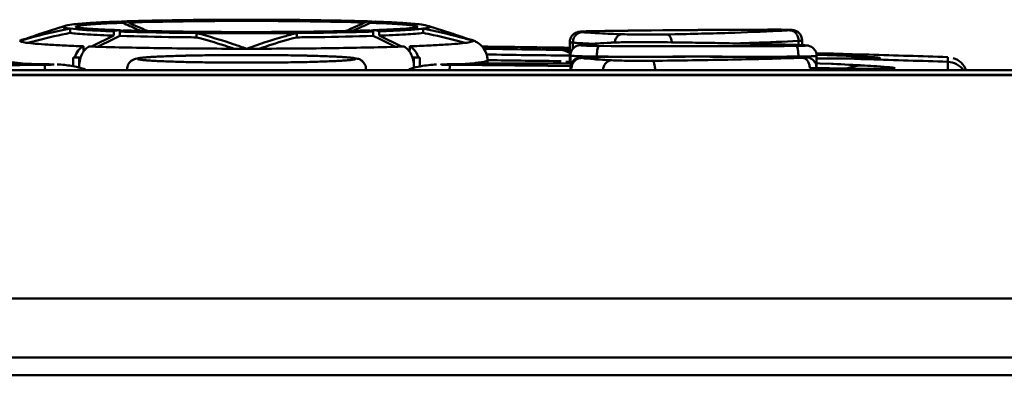
# Model space of a CAD drawing. Units: millimetres. Extents: x -1871 to 16091, y 2373 to 20293.
# Drawn here: x -69 to -21, y 3457 to 3474 of the extents above; entities that cross this region are included whole.
import ezdxf

# ---------------------------------------------------------------- set-up
doc = ezdxf.new("R2010")
doc.units = ezdxf.units.MM
doc.layers.add('AM_0', color=7, linetype='Continuous', lineweight=50)

msp = doc.modelspace()

# ---------------------------------------------------------------- linework, layer by layer
at = {"layer": 'AM_0'}
for p, q in [((-66.854, 3473.559), (-67.923, 3473.217)), ((-64.315, 3473.713), (-64.254, 3473.716)), ((-63.72, 3473.735), (-63.814, 3473.772)), ((-63.725, 3473.799), (-63.562, 3473.804)), ((-52.431, 3473.804), (-52.268, 3473.799)), ((-52.178, 3473.772), (-52.273, 3473.735)), ((-51.739, 3473.716), (-51.678, 3473.713)), ((-49.807, 3473.49), (-49.935, 3473.474)), ((-49.139, 3473.559), (-48.07, 3473.217)), ((-66.566, 3473.44), (-66.566, 3473.23)), ((-66.254, 3473.409), (-66.566, 3473.44)), ((-64.436, 3473.101), (-65.52, 3472.569)), ((-64.153, 3473.091), (-64.48, 3472.931)), ((-64.436, 3473.311), (-64.436, 3473.101)), ((-64.153, 3473.091), (-64.153, 3473.301)), ((-63.906, 3473.293), (-63.797, 3473.289)), ((-60.434, 3473.286), (-60.621, 3473.288)), ((-60.434, 3473.226), (-60.434, 3473.016)), ((-55.372, 3473.288), (-55.559, 3473.286)), ((-55.559, 3473.226), (-55.559, 3473.016)), ((-52.087, 3473.293), (-52.196, 3473.289)), ((-51.84, 3473.301), (-51.84, 3473.091)), ((-51.84, 3473.091), (-51.513, 3472.931)), ((-51.557, 3473.311), (-51.557, 3473.101)), ((-50.473, 3472.569), (-51.557, 3473.101)), ((-49.427, 3473.44), (-49.427, 3473.23)), ((-41.158, 3473.318), (-41.487, 3473.31)), ((-41.15, 3473.318), (-41.158, 3473.318)), ((-32.137, 3473.39), (-32.137, 3473.391)), ((-68.933, 3472.87), (-69.003, 3472.849)), ((-68.999, 3472.838), (-69.003, 3472.849)), ((-68.939, 3472.891), (-68.893, 3472.904)), ((-68.893, 3472.904), (-68.792, 3472.924)), ((-68.698, 3472.759), (-68.893, 3472.795)), ((-65.92, 3472.583), (-65.92, 3472.373)), ((-64.48, 3472.931), (-65.235, 3472.56)), ((-51.513, 3472.931), (-50.758, 3472.56)), ((-50.073, 3472.583), (-50.073, 3472.373)), ((-47.1, 3472.795), (-47.295, 3472.759)), ((-47.201, 3472.924), (-47.1, 3472.904)), ((-47.1, 3472.904), (-47.054, 3472.891)), ((-47.04, 3472.813), (-47.1, 3472.795)), ((-46.989, 3472.849), (-47.06, 3472.87)), ((-42.304, 3471.803), (-42.304, 3472.783)), ((-42.151, 3472.463), (-42.151, 3472.759)), ((-41.541, 3472.674), (-41.735, 3472.653)), ((-41.725, 3472.628), (-41.625, 3472.62)), ((-41.074, 3472.713), (-41.541, 3472.674)), ((-40.296, 3472.759), (-41.074, 3472.713)), ((-40.271, 3472.76), (-40.297, 3472.758)), ((-40.271, 3472.76), (-40.296, 3472.759)), ((-38.29, 3472.785), (-38.285, 3472.785)), ((-30.996, 3472.638), (-31.292, 3472.647)), ((-31.187, 3472.644), (-31.187, 3472.849)), ((-31.016, 3472.637), (-31.016, 3472.87)), ((-30.979, 3472.637), (-30.996, 3472.638)), ((-30.996, 3472.637), (-30.979, 3472.637)), ((-30.802, 3472.627), (-30.979, 3472.637)), ((-66.41, 3472.042), (-66.06, 3472.055)), ((-65.85, 3472.407), (-65.92, 3472.373)), ((-50.073, 3472.373), (-50.143, 3472.407)), ((-49.583, 3472.042), (-49.933, 3472.055)), ((-42.752, 3472.412), (-42.306, 3472.408)), ((-42.5, 3472.135), (-42.481, 3472.135)), ((-42.481, 3472.135), (-42.302, 3472.133)), ((-42.269, 3471.746), (-42.269, 3472.139)), ((-40.983, 3472.063), (-40.983, 3472.084)), ((-40.983, 3472.084), (-40.889, 3472.084)), ((-40.885, 3472.064), (-40.889, 3472.064)), ((-31.295, 3472.063), (-31.292, 3472.064)), ((-31.292, 3472.084), (-31.196, 3472.085)), ((-31.196, 3472.063), (-31.196, 3472.085)), ((-30.332, 3472.254), (-30.311, 3472.253)), ((-30.317, 3472.175), (-30.253, 3472.173)), ((-30.315, 3471.422), (-30.315, 3472.122)), ((-30.311, 3472.253), (-29.493, 3472.231)), ((-29.493, 3472.231), (-29.025, 3472.217)), ((-29.334, 3472.14), (-29.104, 3472.131)), ((-29.104, 3472.131), (-28.875, 3472.122)), ((-29.025, 3472.217), (-28.126, 3472.191)), ((-28.126, 3472.191), (-27.986, 3472.187)), ((-27.986, 3472.187), (-27.768, 3472.18)), ((-27.84, 3472.073), (-27.524, 3472.053)), ((-23.943, 3471.83), (-23.943, 3472.057)), ((-72.6, 3471.632), (-67.802, 3471.685)), ((-67.801, 3471.679), (-67.802, 3471.685)), ((-67.339, 3471.705), (-67.473, 3471.705)), ((-67.117, 3471.698), (-67.202, 3471.702)), ((-66.41, 3471.614), (-66.41, 3472.042)), ((-66.127, 3472.032), (-66.059, 3472.035)), ((-66.127, 3471.605), (-66.127, 3472.032)), ((-49.866, 3472.032), (-49.934, 3472.035)), ((-49.866, 3471.605), (-49.866, 3472.032)), ((-49.583, 3471.614), (-49.583, 3472.042)), ((-48.772, 3471.701), (-48.863, 3471.697)), ((-48.151, 3471.685), (-43.357, 3471.632)), ((-46.307, 3471.913), (-45.826, 3471.905)), ((-46.296, 3471.74), (-46.296, 3471.898)), ((-45.828, 3471.744), (-45.98, 3471.743)), ((-43.357, 3471.632), (-42.267, 3471.62)), ((-42.457, 3471.816), (-42.484, 3471.823)), ((-42.311, 3471.803), (-42.457, 3471.816)), ((-42.304, 3471.803), (-42.311, 3471.803)), ((-42.271, 3471.801), (-42.304, 3471.803)), ((-42.22, 3471.746), (-42.27, 3471.746)), ((-30.303, 3471.762), (-30.15, 3471.755)), ((-30.15, 3471.755), (-29.584, 3471.73)), ((-29.584, 3471.73), (-29.512, 3471.726)), ((-29.109, 3471.989), (-29.5, 3471.99)), ((-29.032, 3471.989), (-29.109, 3471.989)), ((-28.494, 3471.99), (-29.032, 3471.989)), ((-29.032, 3471.989), (-28.801, 3471.983)), ((-28.801, 3471.983), (-28.158, 3471.964)), ((-28.323, 3471.99), (-28.494, 3471.99)), ((-27.992, 3471.99), (-28.323, 3471.99)), ((-28.158, 3471.964), (-28.133, 3471.963)), ((-28.133, 3471.963), (-27.775, 3471.952)), ((-27.978, 3471.99), (-28.132, 3471.994)), ((-27.567, 3471.994), (-27.992, 3471.99)), ((-27.382, 3471.617), (-26.857, 3471.578)), ((-23.943, 3471.422), (-23.943, 3471.83)), ((-201.971, 3471.422), (60.029, 3471.422)), ((42.626, 3471.192), (-158.572, 3471.192)), ((42.409, 3471.188), (-158.352, 3471.188)), ((-42.269, 3471.422), (-42.269, 3471.526)), ((-26.874, 3471.497), (-27.23, 3471.491)), ((107.111, 3460.341), (-223.058, 3460.341)), ((107.111, 3457.479), (-223.058, 3457.479)), ((101.529, 3456.61), (-217.471, 3456.61))]:
    msp.add_line(p, q, dxfattribs=at)
for points in [[(-66.759, 3471.667), (-66.84, 3471.677), (-66.925, 3471.685), (-67.02, 3471.692), (-67.117, 3471.698)], [(-66.509, 3471.631), (-66.593, 3471.644), (-66.676, 3471.657), (-66.759, 3471.667)], [(-65.837, 3471.466), (-65.899, 3471.486), (-65.988, 3471.512), (-66.077, 3471.536), (-66.165, 3471.559), (-66.252, 3471.579), (-66.339, 3471.598), (-66.424, 3471.615), (-66.509, 3471.631)], [(-49.458, 3471.628), (-49.562, 3471.609), (-49.667, 3471.587), (-49.774, 3471.562), (-49.881, 3471.535), (-49.99, 3471.505), (-50.099, 3471.472), (-50.116, 3471.466)], [(-49.159, 3471.672), (-49.258, 3471.659), (-49.357, 3471.645), (-49.458, 3471.628)], [(-48.863, 3471.697), (-48.957, 3471.691), (-49.058, 3471.682), (-49.159, 3471.672)]]:
    msp.add_lwpolyline(points, dxfattribs=at)
for centre, radius, start, end in [((-61.382, 3402.041), 71.732, 92.09398, 92.29476), ((-63.95, 3473.271), 0.521, 102.0484, 107.4781), ((-63.953, 3473.287), 0.504, 91.9441, 102.0475), ((-56.965, 3488.116), 16.019, 243.9388, 245.2662), ((-60.695, 3375.46), 98.385, 91.76454, 91.90781), ((-56.795, 3487.885), 15.753, 243.9217, 247.5489), ((-57.097, 3487.829), 15.703, 245.2639, 247.377), ((-59.198, 3487.885), 15.753, 292.4531, 296.0783), ((-58.888, 3487.809), 15.681, 292.6241, 294.492), ((-59.018, 3488.095), 15.996, 294.4913, 296.0619), ((-55.356, 3373.635), 100.212, 88.0935, 88.23416), ((-52.039, 3473.292), 0.499, 88.09, 89.0663), ((-52.039, 3473.292), 0.5, 83.8544, 88.0887), ((-51.736, 3473.207), 0.578, 111.0009, 116.0783), ((-54.677, 3400.316), 73.459, 87.7076, 87.90366), ((-52.042, 3473.276), 0.515, 71.7924, 83.7763), ((-51.747, 3473.235), 0.548, 104.1336, 111.0111), ((-57.307, 3440.23), 34.653, 108.206, 109.3536), ((-58.61, 3444.163), 30.509, 107.773, 108.1899), ((-61.691, 3542.038), 68.717, 267.60981, 267.76217), ((-61.381, 3550.028), 76.713, 267.76339, 267.90616), ((-64.202, 3472.867), 0.499, 83.9271, 89.1556), ((-63.899, 3472.782), 0.578, 111.0825, 116.1562), ((-60.797, 3573.924), 100.679, 268.08959, 268.23048), ((-64.204, 3472.852), 0.515, 71.791, 83.8482), ((-63.909, 3472.81), 0.548, 104.1338, 111.0935), ((-57.996, 3712.402), 239.127, 269.41591, 270.58409), ((-57.996, 3722.42), 249.205, 269.4396, 270.5604), ((-55.196, 3573.924), 100.679, 271.76952, 271.91041), ((-51.787, 3472.846), 0.521, 101.9608, 107.3928), ((-51.791, 3472.863), 0.504, 92.1286, 101.96), ((-54.541, 3548.147), 74.83, 272.09212, 272.2543), ((-54.194, 3539.387), 66.064, 272.25236, 272.42652), ((-58.329, 3441.272), 33.551, 70.6312, 72.1959), ((-31.41, 2821.847), 651.545, 90.063918, 90.857193), ((-31.41, 2822.345), 651.046, 90.063914, 90.857169), ((-32.104, 3458.246), 15.145, 88.849, 90.1268), ((-36.448, 3561.659), 88.433, 272.79728, 273.13636), ((-55.804, 3435.915), 39.222, 109.336, 109.5561), ((-61.352, 3600.108), 127.607, 268.07579, 268.25576), ((-54.545, 3597.131), 124.629, 271.74209, 271.92636), ((-60.189, 3435.916), 39.221, 70.4439, 70.6637), ((-47.407, 3471.758), 1.186, 67.3702, 70.1459), ((-57.977, 2469.554), 1003.081, 89.104955, 89.347396), ((-40.007, 3501.843), 29.162, 265.784, 266.5018), ((-41.702, 3471.885), 0.766, 98.4816, 101.1852), ((-41.671, 3471.679), 0.974, 97.4681, 98.4655), ((-40.992, 3466.515), 6.182, 96.9023, 97.4904), ((-41.737, 3472.182), 0.467, 89.4898, 97.5262), ((-39.314, 3512.781), 40.122, 266.4682, 266.7563), ((-40.897, 3466.258), 6.445, 96.4855, 97.45), ((-38.726, 3523.149), 50.507, 266.7552, 267.1837), ((-36.117, 4160.465), 687.881, 269.602816, 270.401579), ((-37.767, 3423.507), 49.317, 92.9403, 93.1609), ((-39.776, 3462.533), 10.24, 92.7758, 92.9124), ((-39.566, 3457.94), 14.837, 92.0397, 92.7278), ((-39.624, 3459.828), 12.948, 92.175, 92.863), ((-31.399, 3487.532), 14.931, 270.3981, 270.7975), ((-31.197, 3466.73), 5.911, 87.8877, 88.0568), ((-64.887, 3471.647), 1.234, 158.6325, 161.6733), ((-50.823, 3471.657), 1.234, 18.3253, 21.3662), ((-39.988, 3793.38), 320.98, 268.84229, 269.50666), ((-38.91, 3872.964), 400.845, 268.93777, 269.48681), ((-36.221, 4154.652), 682.585, 269.608187, 269.759747), ((-36.117, 2783.851), 688.23, 89.598331, 90.397274), ((-36.117, 2784.351), 687.729, 89.598333, 90.397272), ((-36.035, 4158.793), 686.726, 270.241111, 270.395752), ((-31.399, 3456.704), 15.359, 89.1842, 89.6025), ((-37.081, 3264.402), 207.883, 87.99205, 88.11778), ((-35.894, 3298.183), 174.081, 87.84045, 87.99298), ((-33.296, 3364.537), 107.676, 87.52718, 87.64687), ((-32.441, 3384.308), 87.886, 87.38583, 87.52797), ((-31.171, 3411.781), 60.384, 87.01218, 87.40079), ((-30.011, 3434.128), 38.007, 86.725, 87.0031), ((-57.975, 2469.6), 1003.035, 88.055632, 88.274276), ((-71.147, 3313.02), 158.727, 88.83956, 89.57595), ((-70.182, 3362.11), 109.629, 88.58402, 88.82442), ((-67.878, 3481.591), 9.906, 270.4345, 271.3235), ((-62.163, 3589.681), 117.715, 267.93234, 268.07009), ((-53.901, 3591.705), 119.74, 271.93107, 272.06649), ((-45.773, 3362.166), 109.572, 91.17455, 91.41582), ((-48.102, 3480.223), 8.538, 268.4101, 269.674), ((-44.591, 3297.504), 174.244, 90.45686, 91.12711), ((-43.891, 3187.455), 284.296, 89.67332, 90.39048), ((-38.078, 3934.186), 462.346, 269.03984, 269.42584), ((-28.785, 3870.339), 398.35, 269.78034, 269.89711), ((-42.658, 3188.697), 283.335, 87.03209, 87.34076), ((-30.813, 3416.645), 55.078, 86.4293, 87.0598), ((-57.976, 2468.827), 1003.58, 88.056603, 88.275521), ((-23.976, 3471.058), 1, 21.3976, 73.0138), ((-49.339, 3471.821), 1.24, 343.0453, 345.1975)]:
    msp.add_arc(centre, radius, start, end, dxfattribs=at)
for points, knots in [([(-66.566, 3473.44), (-66.602, 3473.445), (-66.667, 3473.453), (-66.755, 3473.468), (-66.822, 3473.482), (-66.865, 3473.495), (-66.889, 3473.506), (-66.9, 3473.513), (-66.906, 3473.521), (-66.906, 3473.535), (-66.884, 3473.548), (-66.866, 3473.555), (-66.854, 3473.559)], [0, 0, 0, 0, 0.257084, 0.467133, 0.629877, 0.745584, 0.786391, 0.816657, 0.838239, 0.856008, 0.907174, 1, 1, 1, 1]), ([(-66.852, 3473.56), (-66.735, 3473.597), (-66.477, 3473.643), (-66.219, 3473.669), (-66.083, 3473.681)], [0, 0, 0, 0, 0.47503, 1, 1, 1, 1]), ([(-66.263, 3473.501), (-66.27, 3473.504), (-66.28, 3473.509), (-66.294, 3473.519), (-66.292, 3473.534), (-66.277, 3473.544), (-66.256, 3473.554), (-66.223, 3473.564), (-66.181, 3473.574), (-66.149, 3473.58), (-66.132, 3473.583)], [0, 0, 0, 0, 0.103586, 0.168343, 0.215889, 0.286113, 0.396593, 0.55171, 0.752717, 1, 1, 1, 1]), ([(-64.557, 3473.381), (-64.774, 3473.39), (-65.166, 3473.408), (-65.68, 3473.44), (-66.016, 3473.468), (-66.198, 3473.491), (-66.257, 3473.5), (-66.276, 3473.504)], [0, 0, 0, 0, 0.378592, 0.681131, 0.896865, 0.965929, 1, 1, 1, 1]), ([(-66.132, 3473.583), (-66.042, 3473.598), (-65.819, 3473.624), (-65.423, 3473.657), (-64.908, 3473.687), (-64.525, 3473.705), (-64.315, 3473.713)], [0, 0, 0, 0, 0.150216, 0.369306, 0.654023, 1, 1, 1, 1]), ([(-66.083, 3473.681), (-65.821, 3473.704), (-65.212, 3473.742), (-64.602, 3473.768), (-64.255, 3473.781)], [0, 0, 0, 0, 0.430589, 1, 1, 1, 1]), ([(-52.273, 3473.735), (-53.153, 3473.765), (-55.061, 3473.803), (-57.997, 3473.822), (-60.932, 3473.803), (-62.84, 3473.765), (-63.72, 3473.735)], [0, 0, 0, 0, 0.230756, 0.500001, 0.769247, 1, 1, 1, 1]), ([(-63.562, 3473.804), (-62.693, 3473.829), (-60.838, 3473.864), (-57.996, 3473.88), (-55.155, 3473.864), (-53.3, 3473.829), (-52.431, 3473.804)], [0, 0, 0, 0, 0.234135, 0.500001, 0.765866, 1, 1, 1, 1]), ([(-51.738, 3473.781), (-51.392, 3473.768), (-50.784, 3473.742), (-50.177, 3473.704), (-49.916, 3473.681)], [0, 0, 0, 0, 0.569025, 1, 1, 1, 1]), ([(-51.678, 3473.713), (-51.468, 3473.705), (-51.086, 3473.687), (-50.57, 3473.657), (-50.174, 3473.624), (-49.951, 3473.598), (-49.861, 3473.583)], [0, 0, 0, 0, 0.345964, 0.630677, 0.849771, 1, 1, 1, 1]), ([(-49.916, 3473.681), (-49.779, 3473.669), (-49.518, 3473.643), (-49.258, 3473.597), (-49.14, 3473.559)], [0, 0, 0, 0, 0.525266, 1, 1, 1, 1]), ([(-49.861, 3473.583), (-49.844, 3473.58), (-49.812, 3473.574), (-49.77, 3473.564), (-49.737, 3473.554), (-49.716, 3473.544), (-49.701, 3473.534), (-49.699, 3473.519), (-49.713, 3473.509), (-49.723, 3473.504), (-49.73, 3473.501)], [0, 0, 0, 0, 0.247294, 0.448314, 0.603445, 0.71394, 0.784175, 0.831714, 0.896445, 1, 1, 1, 1]), ([(-49.741, 3473.497), (-49.732, 3473.499), (-49.705, 3473.506), (-49.735, 3473.5), (-49.76, 3473.496), (-49.79, 3473.492), (-49.807, 3473.49)], [0, 0, 0, 0, 0.219842, 0.292527, 0.567824, 1, 1, 1, 1]), ([(-49.139, 3473.559), (-49.127, 3473.555), (-49.109, 3473.548), (-49.087, 3473.535), (-49.087, 3473.521), (-49.093, 3473.513), (-49.104, 3473.506), (-49.128, 3473.495), (-49.171, 3473.482), (-49.238, 3473.468), (-49.326, 3473.453), (-49.391, 3473.445), (-49.427, 3473.44)], [0, 0, 0, 0, 0.092826, 0.143992, 0.161761, 0.183343, 0.213609, 0.254416, 0.370123, 0.532867, 0.742916, 1, 1, 1, 1]), ([(-66.566, 3473.44), (-66.765, 3473.403), (-67.56, 3473.241), (-68.347, 3473.037), (-68.933, 3472.87)], [0, 0, 0, 0, 0.24915, 1, 1, 1, 1]), ([(-68.615, 3472.749), (-68.445, 3472.795), (-67.767, 3472.977), (-67.083, 3473.134), (-66.566, 3473.23)], [0, 0, 0, 0, 0.250779, 1, 1, 1, 1]), ([(-66.566, 3473.23), (-66.447, 3473.216), (-66.168, 3473.19), (-65.458, 3473.141), (-64.867, 3473.116), (-64.436, 3473.101)], [0, 0, 0, 0, 0.168775, 0.393985, 1, 1, 1, 1]), ([(-64.436, 3473.311), (-64.784, 3473.323), (-65.39, 3473.349), (-65.995, 3473.386), (-66.254, 3473.409)], [0, 0, 0, 0, 0.572956, 1, 1, 1, 1]), ([(-64.194, 3473.367), (-64.215, 3473.367), (-64.298, 3473.363), (-64.38, 3473.338), (-64.436, 3473.311)], [0, 0, 0, 0, 0.245973, 1, 1, 1, 1]), ([(-60.434, 3473.016), (-60.774, 3473.02), (-62.014, 3473.035), (-63.254, 3473.061), (-64.153, 3473.091)], [0, 0, 0, 0, 0.274252, 1, 1, 1, 1]), ([(-60.621, 3473.288), (-60.921, 3473.292), (-62.014, 3473.307), (-63.108, 3473.33), (-63.902, 3473.357)], [0, 0, 0, 0, 0.273925, 1, 1, 1, 1]), ([(-63.797, 3473.289), (-63.543, 3473.282), (-62.422, 3473.252), (-61.301, 3473.235), (-60.434, 3473.226)], [0, 0, 0, 0, 0.226801, 1, 1, 1, 1]), ([(-57.996, 3472.465), (-58.198, 3472.537), (-59.002, 3472.817), (-59.817, 3473.068), (-60.434, 3473.226)], [0, 0, 0, 0, 0.251393, 1, 1, 1, 1]), ([(-58.603, 3472.466), (-58.754, 3472.517), (-59.36, 3472.717), (-59.971, 3472.898), (-60.434, 3473.016)], [0, 0, 0, 0, 0.25111, 1, 1, 1, 1]), ([(-55.559, 3473.226), (-55.764, 3473.174), (-56.585, 3472.949), (-57.394, 3472.68), (-57.996, 3472.465)], [0, 0, 0, 0, 0.24857, 1, 1, 1, 1]), ([(-57.39, 3472.466), (-57.239, 3472.517), (-56.633, 3472.717), (-56.022, 3472.898), (-55.559, 3473.016)], [0, 0, 0, 0, 0.25111, 1, 1, 1, 1]), ([(-52.196, 3473.289), (-52.45, 3473.282), (-53.571, 3473.252), (-54.692, 3473.235), (-55.559, 3473.226)], [0, 0, 0, 0, 0.226801, 1, 1, 1, 1]), ([(-55.559, 3473.016), (-55.219, 3473.02), (-53.979, 3473.035), (-52.739, 3473.061), (-51.84, 3473.091)], [0, 0, 0, 0, 0.274252, 1, 1, 1, 1]), ([(-52.091, 3473.357), (-52.334, 3473.348), (-53.428, 3473.316), (-54.522, 3473.298), (-55.372, 3473.288)], [0, 0, 0, 0, 0.222765, 1, 1, 1, 1]), ([(-51.557, 3473.311), (-51.577, 3473.32), (-51.657, 3473.354), (-51.745, 3473.369), (-51.81, 3473.366)], [0, 0, 0, 0, 0.257396, 1, 1, 1, 1]), ([(-49.932, 3473.393), (-50.17, 3473.376), (-50.712, 3473.344), (-51.254, 3473.322), (-51.557, 3473.311)], [0, 0, 0, 0, 0.441046, 1, 1, 1, 1]), ([(-51.557, 3473.101), (-51.126, 3473.116), (-50.535, 3473.141), (-49.825, 3473.19), (-49.546, 3473.216), (-49.427, 3473.23)], [0, 0, 0, 0, 0.606015, 0.831225, 1, 1, 1, 1]), ([(-49.935, 3473.474), (-50.132, 3473.454), (-50.62, 3473.419), (-51.108, 3473.395), (-51.397, 3473.383)], [0, 0, 0, 0, 0.406572, 1, 1, 1, 1]), ([(-49.427, 3473.44), (-49.462, 3473.436), (-49.63, 3473.417), (-49.799, 3473.403), (-49.932, 3473.393)], [0, 0, 0, 0, 0.209528, 1, 1, 1, 1]), ([(-47.06, 3472.87), (-47.256, 3472.925), (-48.038, 3473.142), (-48.829, 3473.329), (-49.427, 3473.44)], [0, 0, 0, 0, 0.250886, 1, 1, 1, 1]), ([(-49.427, 3473.23), (-49.255, 3473.198), (-48.567, 3473.06), (-47.886, 3472.889), (-47.378, 3472.749)], [0, 0, 0, 0, 0.249255, 1, 1, 1, 1]), ([(-41.487, 3473.31), (-41.564, 3473.308), (-41.669, 3473.304), (-41.805, 3473.293), (-41.912, 3473.278), (-42.046, 3473.232), (-42.183, 3473.126), (-42.281, 3472.968), (-42.304, 3472.844), (-42.304, 3472.783)], [0, 0, 0, 0, 0.208532, 0.287824, 0.369908, 0.504423, 0.667348, 0.83341, 1, 1, 1, 1]), ([(-41.698, 3473.266), (-41.758, 3473.265), (-41.879, 3473.236), (-42.029, 3473.121), (-42.128, 3472.954), (-42.151, 3472.824), (-42.151, 3472.759)], [0, 0, 0, 0, 0.237965, 0.483894, 0.739217, 1, 1, 1, 1]), ([(-41.15, 3473.318), (-41.213, 3473.317), (-41.332, 3473.315), (-41.474, 3473.31), (-41.573, 3473.306), (-41.635, 3473.303), (-41.688, 3473.3), (-41.731, 3473.297), (-41.761, 3473.294), (-41.779, 3473.291), (-41.789, 3473.289), (-41.797, 3473.287), (-41.801, 3473.286), (-41.804, 3473.283), (-41.802, 3473.28), (-41.798, 3473.279), (-41.792, 3473.277), (-41.783, 3473.275), (-41.765, 3473.273), (-41.737, 3473.269), (-41.712, 3473.267), (-41.698, 3473.266)], [0, 0, 0, 0, 0.248957, 0.465054, 0.558001, 0.639667, 0.709252, 0.766041, 0.809533, 0.82616, 0.839339, 0.849085, 0.855475, 0.858887, 0.861687, 0.867118, 0.875857, 0.888028, 0.903663, 0.945198, 1, 1, 1, 1]), ([(-41.698, 3473.266), (-41.415, 3473.246), (-40.772, 3473.209), (-40.128, 3473.182), (-39.768, 3473.169)], [0, 0, 0, 0, 0.440501, 1, 1, 1, 1]), ([(-39.768, 3473.169), (-39.809, 3473.168), (-39.895, 3473.143), (-40.001, 3473.053), (-40.08, 3472.923), (-40.109, 3472.821), (-40.118, 3472.767)], [0, 0, 0, 0, 0.214751, 0.450967, 0.714681, 1, 1, 1, 1]), ([(-39.768, 3473.169), (-39.421, 3473.157), (-38.691, 3473.148), (-37.961, 3473.151), (-37.579, 3473.159)], [0, 0, 0, 0, 0.476145, 1, 1, 1, 1]), ([(-37.579, 3473.159), (-36.582, 3473.179), (-34.766, 3473.223), (-32.951, 3473.291), (-32.132, 3473.331)], [0, 0, 0, 0, 0.548666, 1, 1, 1, 1]), ([(-37.579, 3473.159), (-37.55, 3473.157), (-37.487, 3473.129), (-37.418, 3473.042), (-37.365, 3472.92), (-37.345, 3472.825), (-37.338, 3472.774)], [0, 0, 0, 0, 0.178544, 0.402794, 0.68084, 1, 1, 1, 1]), ([(-31.609, 3473.358), (-31.596, 3473.359), (-31.574, 3473.36), (-31.547, 3473.363), (-31.532, 3473.365), (-31.524, 3473.366), (-31.519, 3473.367), (-31.515, 3473.368), (-31.517, 3473.371), (-31.521, 3473.372), (-31.526, 3473.374), (-31.54, 3473.375), (-31.563, 3473.378), (-31.598, 3473.38), (-31.643, 3473.382), (-31.719, 3473.385), (-31.831, 3473.388), (-31.979, 3473.39), (-32.083, 3473.39), (-32.137, 3473.39)], [0, 0, 0, 0, 0.054214, 0.094637, 0.109374, 0.120392, 0.127707, 0.13148, 0.133563, 0.138462, 0.146987, 0.159225, 0.19475, 0.244448, 0.307473, 0.382651, 0.563829, 0.774743, 1, 1, 1, 1]), ([(-31.016, 3472.87), (-31.016, 3472.974), (-31.085, 3473.188), (-31.327, 3473.358), (-31.577, 3473.383), (-31.722, 3473.386), (-31.8, 3473.388)], [0, 0, 0, 0, 0.296047, 0.588121, 0.780624, 1, 1, 1, 1]), ([(-31.609, 3473.358), (-31.554, 3473.357), (-31.438, 3473.326), (-31.299, 3473.209), (-31.208, 3473.043), (-31.187, 3472.914), (-31.187, 3472.849)], [0, 0, 0, 0, 0.229852, 0.473001, 0.731861, 1, 1, 1, 1]), ([(-69.003, 3472.849), (-69.003, 3472.858), (-68.979, 3472.878), (-68.956, 3472.886), (-68.939, 3472.891)], [0, 0, 0, 0, 0.33321, 1, 1, 1, 1]), ([(-68.893, 3472.795), (-68.917, 3472.801), (-68.953, 3472.811), (-68.99, 3472.828), (-68.999, 3472.838)], [0, 0, 0, 0, 0.640413, 1, 1, 1, 1]), ([(-65.92, 3472.583), (-66.234, 3472.594), (-66.809, 3472.617), (-67.591, 3472.659), (-68.203, 3472.703), (-68.553, 3472.738), (-68.698, 3472.759)], [0, 0, 0, 0, 0.338379, 0.620984, 0.842728, 1, 1, 1, 1]), ([(-65.92, 3472.583), (-66.017, 3472.535), (-66.198, 3472.375), (-66.303, 3472.162), (-66.342, 3472.045)], [0, 0, 0, 0, 0.466407, 1, 1, 1, 1]), ([(-65.848, 3472.409), (-65.833, 3472.426), (-65.77, 3472.49), (-65.696, 3472.544), (-65.637, 3472.573)], [0, 0, 0, 0, 0.261774, 1, 1, 1, 1]), ([(-57.996, 3472.465), (-59.285, 3472.465), (-61.699, 3472.48), (-64.112, 3472.526), (-65.236, 3472.56)], [0, 0, 0, 0, 0.533959, 1, 1, 1, 1]), ([(-50.757, 3472.56), (-51.881, 3472.526), (-54.294, 3472.48), (-56.708, 3472.465), (-57.996, 3472.465)], [0, 0, 0, 0, 0.466041, 1, 1, 1, 1]), ([(-50.356, 3472.573), (-50.337, 3472.563), (-50.259, 3472.52), (-50.19, 3472.46), (-50.144, 3472.409)], [0, 0, 0, 0, 0.239671, 1, 1, 1, 1]), ([(-47.295, 3472.759), (-47.44, 3472.738), (-47.79, 3472.703), (-48.402, 3472.659), (-49.184, 3472.617), (-49.759, 3472.594), (-50.073, 3472.583)], [0, 0, 0, 0, 0.157272, 0.379016, 0.661621, 1, 1, 1, 1]), ([(-49.673, 3472.106), (-49.714, 3472.211), (-49.818, 3472.398), (-49.985, 3472.539), (-50.073, 3472.583)], [0, 0, 0, 0, 0.531465, 1, 1, 1, 1]), ([(-47.054, 3472.891), (-47.037, 3472.886), (-47.014, 3472.878), (-46.99, 3472.858), (-46.99, 3472.849)], [0, 0, 0, 0, 0.66679, 1, 1, 1, 1]), ([(-46.99, 3472.849), (-46.99, 3472.842), (-47.007, 3472.824), (-47.027, 3472.817), (-47.04, 3472.813)], [0, 0, 0, 0, 0.346709, 1, 1, 1, 1]), ([(-46.296, 3471.898), (-46.296, 3472.019), (-46.34, 3472.259), (-46.515, 3472.554), (-46.733, 3472.747), (-46.885, 3472.826), (-46.951, 3472.853)], [0, 0, 0, 0, 0.297274, 0.58191, 0.825522, 1, 1, 1, 1]), ([(-42.304, 3472.783), (-42.304, 3472.782), (-42.3, 3472.779), (-42.287, 3472.775), (-42.258, 3472.769), (-42.211, 3472.764), (-42.173, 3472.761), (-42.151, 3472.759)], [0, 0, 0, 0, 0.025063, 0.075573, 0.26518, 0.57464, 1, 1, 1, 1]), ([(-41.85, 3472.636), (-41.898, 3472.627), (-42.004, 3472.592), (-42.145, 3472.487), (-42.246, 3472.327), (-42.269, 3472.201), (-42.269, 3472.139)], [0, 0, 0, 0, 0.20875, 0.468524, 0.733707, 1, 1, 1, 1]), ([(-41.733, 3472.649), (-41.738, 3472.648), (-41.748, 3472.647), (-41.759, 3472.644), (-41.767, 3472.643), (-41.77, 3472.638), (-41.764, 3472.635), (-41.751, 3472.631), (-41.736, 3472.629), (-41.725, 3472.628)], [0, 0, 0, 0, 0.1985, 0.339661, 0.424115, 0.460153, 0.511534, 0.616847, 1, 1, 1, 1]), ([(-40.487, 3472.748), (-40.704, 3472.736), (-41.084, 3472.713), (-41.463, 3472.68), (-41.625, 3472.662)], [0, 0, 0, 0, 0.572035, 1, 1, 1, 1]), ([(-41.625, 3472.62), (-41.521, 3472.613), (-41.274, 3472.606), (-41.028, 3472.602), (-40.885, 3472.601)], [0, 0, 0, 0, 0.421811, 1, 1, 1, 1]), ([(-40.885, 3472.601), (-40.893, 3472.6), (-40.909, 3472.585), (-40.935, 3472.533), (-40.96, 3472.427), (-40.979, 3472.269), (-40.983, 3472.149), (-40.983, 3472.084)], [0, 0, 0, 0, 0.042948, 0.111035, 0.330904, 0.641696, 1, 1, 1, 1]), ([(-38.29, 3472.785), (-38.619, 3472.788), (-39.227, 3472.788), (-39.836, 3472.777), (-40.116, 3472.767)], [0, 0, 0, 0, 0.540215, 1, 1, 1, 1]), ([(-38.285, 3472.785), (-38.608, 3472.788), (-39.211, 3472.788), (-39.814, 3472.778), (-40.094, 3472.768)], [0, 0, 0, 0, 0.535537, 1, 1, 1, 1]), ([(-30.996, 3472.637), (-32.124, 3472.675), (-34.555, 3472.737), (-36.987, 3472.772), (-38.29, 3472.785)], [0, 0, 0, 0, 0.464186, 1, 1, 1, 1]), ([(-31.292, 3472.647), (-32.38, 3472.683), (-34.711, 3472.739), (-37.043, 3472.773), (-38.285, 3472.785)], [0, 0, 0, 0, 0.467103, 1, 1, 1, 1]), ([(-34.211, 3472.723), (-33.93, 3472.732), (-32.922, 3472.767), (-31.913, 3472.809), (-31.187, 3472.849)], [0, 0, 0, 0, 0.279005, 1, 1, 1, 1]), ([(-31.295, 3472.602), (-31.288, 3472.6), (-31.271, 3472.586), (-31.245, 3472.533), (-31.22, 3472.427), (-31.201, 3472.269), (-31.196, 3472.149), (-31.196, 3472.085)], [0, 0, 0, 0, 0.043238, 0.111463, 0.33134, 0.641955, 1, 1, 1, 1]), ([(-31.191, 3472.603), (-31.149, 3472.603), (-31.071, 3472.605), (-30.978, 3472.607), (-30.915, 3472.61), (-30.879, 3472.612), (-30.851, 3472.615), (-30.833, 3472.617), (-30.822, 3472.619), (-30.818, 3472.62), (-30.815, 3472.621), (-30.815, 3472.623), (-30.818, 3472.624), (-30.824, 3472.626), (-30.839, 3472.628), (-30.863, 3472.63), (-30.91, 3472.634), (-30.95, 3472.635), (-30.979, 3472.636)], [0, 0, 0, 0, 0.234896, 0.431653, 0.512123, 0.578955, 0.631223, 0.668179, 0.680774, 0.689449, 0.694338, 0.696689, 0.701233, 0.709519, 0.737835, 0.781729, 0.840645, 1, 1, 1, 1]), ([(-31.187, 3472.849), (-31.162, 3472.851), (-31.12, 3472.853), (-31.071, 3472.857), (-31.042, 3472.861), (-31.028, 3472.864), (-31.02, 3472.866), (-31.016, 3472.868), (-31.016, 3472.87)], [0, 0, 0, 0, 0.42539, 0.737021, 0.847735, 0.927908, 0.977782, 1, 1, 1, 1]), ([(-30.315, 3472.122), (-30.314, 3472.192), (-30.344, 3472.332), (-30.469, 3472.504), (-30.635, 3472.601), (-30.752, 3472.622), (-30.802, 3472.627)], [0, 0, 0, 0, 0.271036, 0.540987, 0.806911, 1, 1, 1, 1]), ([(-66.037, 3472.096), (-66.025, 3472.126), (-65.976, 3472.238), (-65.909, 3472.342), (-65.848, 3472.409)], [0, 0, 0, 0, 0.261701, 1, 1, 1, 1]), ([(-52.696, 3471.975), (-52.696, 3471.978), (-52.706, 3471.987), (-52.739, 3471.999), (-52.815, 3472.015), (-52.94, 3472.031), (-53.116, 3472.048), (-53.337, 3472.063), (-53.604, 3472.079), (-53.913, 3472.093), (-54.261, 3472.106), (-54.645, 3472.118), (-55.218, 3472.133), (-55.994, 3472.147), (-56.976, 3472.157), (-57.996, 3472.161), (-59.017, 3472.157), (-59.999, 3472.147), (-60.775, 3472.133), (-61.348, 3472.118), (-61.732, 3472.106), (-62.08, 3472.093), (-62.389, 3472.079), (-62.656, 3472.063), (-62.877, 3472.048), (-63.053, 3472.031), (-63.178, 3472.015), (-63.254, 3471.999), (-63.287, 3471.987), (-63.296, 3471.978), (-63.296, 3471.975)], [0, 0, 0, 0, 0.001044, 0.003037, 0.010413, 0.022423, 0.03899, 0.059976, 0.08518, 0.114372, 0.147265, 0.183552, 0.222878, 0.309124, 0.402694, 0.5, 0.597305, 0.690876, 0.777122, 0.816448, 0.852735, 0.885628, 0.91482, 0.940024, 0.96101, 0.977576, 0.989587, 0.996963, 0.998956, 1, 1, 1, 1]), ([(-52.905, 3472.03), (-53.017, 3472.041), (-53.277, 3472.062), (-53.931, 3472.097), (-54.968, 3472.13), (-56.406, 3472.155), (-57.999, 3472.163), (-59.591, 3472.154), (-61.028, 3472.13), (-62.064, 3472.097), (-62.718, 3472.062), (-62.977, 3472.041), (-63.089, 3472.029)], [0, 0, 0, 0, 0.033118, 0.076728, 0.192861, 0.338629, 0.500159, 0.661636, 0.807325, 0.923365, 0.966927, 1, 1, 1, 1]), ([(-50.144, 3472.409), (-50.122, 3472.384), (-50.032, 3472.271), (-49.969, 3472.139), (-49.934, 3472.035)], [0, 0, 0, 0, 0.237345, 1, 1, 1, 1]), ([(-42.269, 3472.139), (-42.269, 3472.137), (-42.259, 3472.132), (-42.243, 3472.129), (-42.212, 3472.124), (-42.172, 3472.12), (-42.121, 3472.115), (-42.031, 3472.109), (-41.895, 3472.103), (-41.705, 3472.096), (-41.485, 3472.091), (-41.241, 3472.087), (-41.071, 3472.085), (-40.983, 3472.084)], [0, 0, 0, 0, 0.005888, 0.020039, 0.042997, 0.074698, 0.114932, 0.16345, 0.283838, 0.432379, 0.604678, 0.795838, 1, 1, 1, 1]), ([(-41.524, 3472.051), (-41.589, 3472.048), (-41.712, 3472.042), (-41.886, 3472.023), (-42.039, 3471.958), (-42.164, 3471.849), (-42.249, 3471.698), (-42.269, 3471.583), (-42.269, 3471.526)], [0, 0, 0, 0, 0.190253, 0.358554, 0.505072, 0.668449, 0.833963, 1, 1, 1, 1]), ([(-40.885, 3472.064), (-40.957, 3472.063), (-41.093, 3472.062), (-41.287, 3472.058), (-41.433, 3472.054), (-41.536, 3472.05), (-41.6, 3472.047), (-41.654, 3472.043), (-41.698, 3472.04), (-41.728, 3472.037), (-41.746, 3472.034), (-41.756, 3472.032), (-41.763, 3472.03), (-41.768, 3472.029), (-41.77, 3472.026), (-41.767, 3472.023), (-41.762, 3472.022), (-41.755, 3472.02), (-41.745, 3472.018), (-41.737, 3472.017), (-41.733, 3472.016)], [0, 0, 0, 0, 0.231285, 0.443381, 0.627396, 0.706486, 0.775809, 0.834679, 0.882471, 0.918747, 0.932462, 0.94319, 0.950948, 0.955824, 0.95831, 0.961087, 0.966418, 0.974652, 0.985846, 1, 1, 1, 1]), ([(-40.889, 3472.064), (-40.948, 3472.063), (-41.16, 3472.061), (-41.372, 3472.057), (-41.524, 3472.051)], [0, 0, 0, 0, 0.281348, 1, 1, 1, 1]), ([(-30.996, 3472.028), (-30.963, 3472.029), (-30.917, 3472.031), (-30.863, 3472.034), (-30.84, 3472.037), (-30.826, 3472.038), (-30.82, 3472.04), (-30.816, 3472.041), (-30.814, 3472.043), (-30.818, 3472.045), (-30.825, 3472.047), (-30.843, 3472.049), (-30.87, 3472.052), (-30.927, 3472.055), (-31.019, 3472.059), (-31.149, 3472.062), (-31.244, 3472.063), (-31.295, 3472.063)], [0, 0, 0, 0, 0.150338, 0.204735, 0.243882, 0.25753, 0.267189, 0.272923, 0.275364, 0.279026, 0.286446, 0.313218, 0.355765, 0.413343, 0.569277, 0.76969, 1, 1, 1, 1]), ([(-31.196, 3472.085), (-31.136, 3472.085), (-31.02, 3472.086), (-30.852, 3472.089), (-30.701, 3472.093), (-30.571, 3472.097), (-30.478, 3472.102), (-30.416, 3472.106), (-30.381, 3472.109), (-30.353, 3472.112), (-30.333, 3472.115), (-30.322, 3472.118), (-30.315, 3472.121), (-30.315, 3472.122)], [0, 0, 0, 0, 0.204168, 0.39544, 0.567735, 0.716207, 0.836586, 0.885075, 0.925315, 0.957006, 0.979942, 0.994104, 1, 1, 1, 1]), ([(-30.795, 3472.047), (-30.848, 3472.053), (-30.977, 3472.058), (-31.105, 3472.061), (-31.18, 3472.062)], [0, 0, 0, 0, 0.417623, 1, 1, 1, 1]), ([(-27.524, 3472.053), (-27.428, 3472.046), (-27.033, 3472.007), (-27.457, 3471.996), (-27.567, 3471.994)], [0, 0, 0, 0, 0.467202, 1, 1, 1, 1]), ([(-68.62, 3471.727), (-68.776, 3471.739), (-68.994, 3471.757), (-69.261, 3471.787), (-69.414, 3471.808), (-69.533, 3471.829), (-69.61, 3471.847), (-69.656, 3471.864), (-69.68, 3471.875), (-69.696, 3471.889), (-69.696, 3471.898)], [0, 0, 0, 0, 0.425573, 0.594804, 0.734405, 0.844142, 0.923971, 0.952855, 0.974664, 1, 1, 1, 1]), ([(-67.784, 3471.459), (-67.785, 3471.486), (-67.789, 3471.56), (-67.79, 3471.634), (-67.801, 3471.679)], [0, 0, 0, 0, 0.377392, 1, 1, 1, 1]), ([(-67.649, 3471.688), (-67.576, 3471.689), (-67.518, 3471.684), (-67.377, 3471.704), (-67.45, 3471.704), (-67.473, 3471.705)], [0, 0, 0, 0, 0.696504, 0.782337, 1, 1, 1, 1]), ([(-66.127, 3471.605), (-66.127, 3471.641), (-66.121, 3471.787), (-66.093, 3471.932), (-66.059, 3472.035)], [0, 0, 0, 0, 0.252993, 1, 1, 1, 1]), ([(-63.089, 3472.029), (-63.142, 3472.024), (-63.241, 3472.012), (-63.371, 3471.987), (-63.495, 3471.946), (-63.629, 3471.867), (-63.76, 3471.706), (-63.796, 3471.554), (-63.796, 3471.475)], [0, 0, 0, 0, 0.158029, 0.302024, 0.395981, 0.548692, 0.76389, 1, 1, 1, 1]), ([(-63.296, 3471.975), (-63.296, 3471.971), (-63.287, 3471.962), (-63.254, 3471.95), (-63.178, 3471.934), (-63.053, 3471.918), (-62.877, 3471.902), (-62.656, 3471.886), (-62.389, 3471.871), (-62.08, 3471.856), (-61.732, 3471.843), (-61.348, 3471.831), (-60.775, 3471.816), (-59.999, 3471.802), (-59.017, 3471.792), (-57.996, 3471.789), (-56.976, 3471.792), (-55.994, 3471.802), (-55.218, 3471.816), (-54.645, 3471.831), (-54.261, 3471.843), (-53.913, 3471.856), (-53.604, 3471.871), (-53.337, 3471.886), (-53.116, 3471.902), (-52.94, 3471.918), (-52.815, 3471.934), (-52.739, 3471.95), (-52.706, 3471.962), (-52.696, 3471.971), (-52.696, 3471.975)], [0, 0, 0, 0, 0.001044, 0.003037, 0.010413, 0.022423, 0.03899, 0.059976, 0.08518, 0.114372, 0.147265, 0.183552, 0.222878, 0.309124, 0.402694, 0.5, 0.597305, 0.690876, 0.777122, 0.816448, 0.852735, 0.885628, 0.91482, 0.940024, 0.96101, 0.977576, 0.989587, 0.996963, 0.998956, 1, 1, 1, 1]), ([(-52.196, 3471.475), (-52.196, 3471.554), (-52.233, 3471.707), (-52.364, 3471.867), (-52.499, 3471.947), (-52.623, 3471.987), (-52.753, 3472.012), (-52.853, 3472.024), (-52.905, 3472.03)], [0, 0, 0, 0, 0.236227, 0.451242, 0.604628, 0.697992, 0.841843, 1, 1, 1, 1]), ([(-49.934, 3472.035), (-49.923, 3472.001), (-49.883, 3471.861), (-49.866, 3471.714), (-49.866, 3471.605)], [0, 0, 0, 0, 0.245944, 1, 1, 1, 1]), ([(-48.48, 3471.705), (-48.502, 3471.704), (-48.573, 3471.706), (-48.456, 3471.683), (-48.402, 3471.69), (-48.339, 3471.689)], [0, 0, 0, 0, 0.243381, 0.314337, 1, 1, 1, 1]), ([(-48.14, 3471.504), (-48.134, 3471.528), (-48.121, 3471.581), (-48.115, 3471.675), (-48.151, 3471.685)], [0, 0, 0, 0, 0.403655, 1, 1, 1, 1]), ([(-46.296, 3471.898), (-46.296, 3471.889), (-46.313, 3471.875), (-46.337, 3471.864), (-46.383, 3471.847), (-46.462, 3471.829), (-46.582, 3471.808), (-46.736, 3471.787), (-47.006, 3471.756), (-47.226, 3471.738), (-47.383, 3471.726)], [0, 0, 0, 0, 0.02527, 0.047064, 0.075941, 0.155772, 0.265523, 0.405145, 0.5744, 1, 1, 1, 1]), ([(-42.484, 3471.823), (-42.484, 3471.838), (-42.387, 3471.819), (-42.349, 3471.836), (-42.304, 3471.837)], [0, 0, 0, 0, 0.255941, 1, 1, 1, 1]), ([(-41.733, 3472.016), (-41.796, 3472.016), (-41.924, 3471.988), (-42.084, 3471.875), (-42.191, 3471.708), (-42.216, 3471.577), (-42.216, 3471.512)], [0, 0, 0, 0, 0.245881, 0.494594, 0.746465, 1, 1, 1, 1]), ([(-41.733, 3472.016), (-41.535, 3471.99), (-41.048, 3471.948), (-40.56, 3471.92), (-40.271, 3471.905)], [0, 0, 0, 0, 0.407257, 1, 1, 1, 1]), ([(-40.271, 3471.905), (-40.323, 3471.904), (-40.432, 3471.875), (-40.565, 3471.765), (-40.655, 3471.607), (-40.68, 3471.485), (-40.683, 3471.422)], [0, 0, 0, 0, 0.227614, 0.469624, 0.729104, 1, 1, 1, 1]), ([(-40.271, 3471.905), (-40.143, 3471.898), (-39.851, 3471.889), (-39.191, 3471.877), (-38.659, 3471.876), (-38.29, 3471.88)], [0, 0, 0, 0, 0.194233, 0.44206, 1, 1, 1, 1]), ([(-38.29, 3471.88), (-36.987, 3471.893), (-34.555, 3471.928), (-32.124, 3471.989), (-30.996, 3472.028)], [0, 0, 0, 0, 0.535814, 1, 1, 1, 1]), ([(-38.29, 3471.88), (-38.27, 3471.878), (-38.241, 3471.846), (-38.216, 3471.796), (-38.188, 3471.715), (-38.164, 3471.589), (-38.155, 3471.481), (-38.153, 3471.422)], [0, 0, 0, 0, 0.126128, 0.22335, 0.344206, 0.645968, 1, 1, 1, 1]), ([(-30.996, 3472.028), (-30.949, 3472.026), (-30.85, 3471.991), (-30.737, 3471.872), (-30.664, 3471.706), (-30.647, 3471.58), (-30.647, 3471.515)], [0, 0, 0, 0, 0.207663, 0.443901, 0.712522, 1, 1, 1, 1]), ([(-30.315, 3471.543), (-30.315, 3471.611), (-30.343, 3471.75), (-30.465, 3471.92), (-30.629, 3472.019), (-30.745, 3472.042), (-30.795, 3472.047)], [0, 0, 0, 0, 0.269281, 0.537661, 0.802358, 1, 1, 1, 1]), ([(-26.857, 3471.578), (-26.744, 3471.568), (-26.289, 3471.518), (-26.755, 3471.5), (-26.874, 3471.497)], [0, 0, 0, 0, 0.489958, 1, 1, 1, 1]), ([(-42.269, 3471.526), (-42.269, 3471.525), (-42.264, 3471.521), (-42.254, 3471.518), (-42.237, 3471.515), (-42.224, 3471.513), (-42.216, 3471.512)], [0, 0, 0, 0, 0.087954, 0.278338, 0.582069, 1, 1, 1, 1]), ([(-30.647, 3471.515), (-30.6, 3471.517), (-30.534, 3471.52), (-30.452, 3471.524), (-30.404, 3471.528), (-30.367, 3471.531), (-30.339, 3471.535), (-30.325, 3471.538), (-30.315, 3471.541), (-30.315, 3471.543)], [0, 0, 0, 0, 0.421275, 0.592817, 0.735516, 0.848198, 0.929846, 0.980007, 1, 1, 1, 1]), ([(-27.23, 3471.491), (-27.426, 3471.49), (-28.454, 3471.492), (-29.482, 3471.511), (-30.314, 3471.53)], [0, 0, 0, 0, 0.190588, 1, 1, 1, 1])]:
    msp.add_open_spline(points, degree=3, knots=knots, dxfattribs=at)
for points in [[(-64.255, 3473.781), (-64.207, 3473.783), (-64.159, 3473.777), (-64.112, 3473.766)], [(-64.112, 3473.766), (-64.075, 3473.756), (-64.038, 3473.743), (-64.003, 3473.726)], [(-63.814, 3473.772), (-63.865, 3473.786), (-63.918, 3473.793), (-63.97, 3473.791)], [(-52.031, 3473.791), (-52.081, 3473.792), (-52.131, 3473.785), (-52.178, 3473.772)], [(-51.881, 3473.766), (-51.834, 3473.777), (-51.786, 3473.783), (-51.738, 3473.781)], [(-64.043, 3473.341), (-63.997, 3473.353), (-63.949, 3473.358), (-63.902, 3473.357)], [(-52.091, 3473.357), (-52.044, 3473.358), (-51.996, 3473.353), (-51.95, 3473.341)], [(-51.95, 3473.341), (-51.912, 3473.332), (-51.875, 3473.318), (-51.84, 3473.301)], [(-42.752, 3472.412), (-42.594, 3472.404), (-42.437, 3472.346), (-42.303, 3472.262)], [(-27.994, 3471.652), (-28.283, 3471.654), (-28.577, 3471.601), (-28.849, 3471.504)], [(-23.943, 3471.83), (-23.652, 3471.82), (-23.343, 3471.657), (-23.171, 3471.423)]]:
    msp.add_open_spline(points, degree=3, dxfattribs=at)

doc.saveas('drawing.dxf')
